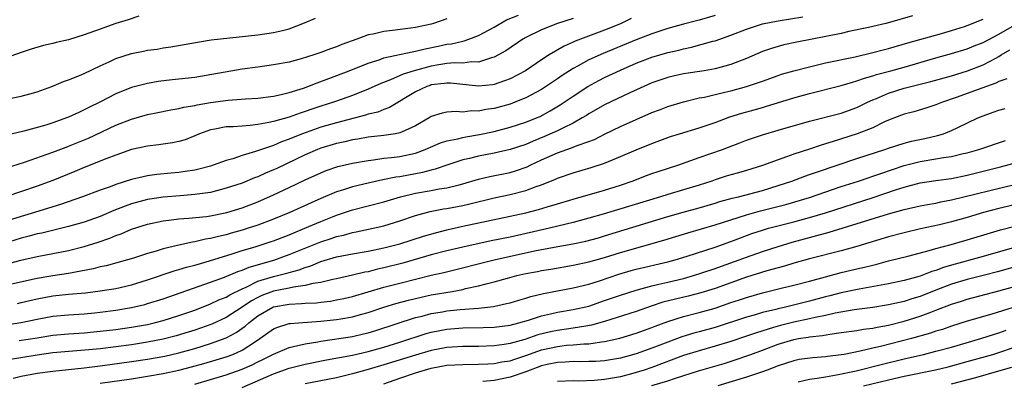
# Model space of a CAD drawing. Units: inches. Extents: x 2568000 to 2571000, y 1506000 to 1509000.
# Drawn here: x 2569423 to 2569548, y 1506088 to 1506133 of the extents above; entities that cross this region are included whole.
import ezdxf

# ---------------------------------------------------------------- set-up
doc = ezdxf.new("R2010")
doc.units = ezdxf.units.IN
doc.header["$MEASUREMENT"] = 0
doc.layers.add('LD25681506_2ft', color=80, linetype='Continuous')

msp = doc.modelspace()

# ---------------------------------------------------------------- linework, layer by layer
at = {"layer": 'LD25681506_2ft'}
for points, elevation in [([(2569419.88, 1506102.12), (2569422.94, 1506102.94), (2569425, 1506103.43), (2569429, 1506104.17), (2569431, 1506104.69), (2569432.75, 1506105.25), (2569434.24, 1506105.76), (2569435, 1506106.09), (2569435.69, 1506106.31), (2569437, 1506106.91), (2569439, 1506107.54), (2569441, 1506107.96), (2569442.06, 1506108.06), (2569443, 1506108.2), (2569444.27, 1506108.27), (2569446.51, 1506108.51), (2569447, 1506108.58), (2569449.06, 1506109), (2569451, 1506109.6), (2569453, 1506110.37), (2569455, 1506111.26), (2569457, 1506112.18), (2569459, 1506113.14), (2569461, 1506114.06), (2569461.67, 1506114.33), (2569463.17, 1506114.83), (2569465, 1506115.27), (2569467, 1506115.62), (2569467.69, 1506115.69), (2569469, 1506115.88), (2569469.98, 1506115.98), (2569471, 1506116.12), (2569473, 1506116.55), (2569474.25, 1506117), (2569476.16, 1506117.84), (2569477, 1506118.1), (2569478.36, 1506118.36), (2569479, 1506118.53), (2569479.39, 1506118.61), (2569481.11, 1506118.89), (2569483, 1506119.29), (2569485, 1506119.82), (2569487, 1506120.46), (2569488.34, 1506121), (2569488.8, 1506121.2), (2569490.1, 1506121.9), (2569491.35, 1506122.66), (2569493, 1506123.79), (2569494.87, 1506125), (2569496.25, 1506125.75), (2569497, 1506126.13), (2569499, 1506127.09), (2569501, 1506127.95), (2569503, 1506128.73), (2569505, 1506129.31), (2569506.39, 1506129.61), (2569507, 1506129.77), (2569508.03, 1506129.97), (2569510.74, 1506130.74), (2569511, 1506130.8), (2569513, 1506131.49), (2569515, 1506132.29), (2569517, 1506132.95), (2569519, 1506133.34), (2569522.15, 1506133.85)], 10330), ([(2569437.92, 1506133.92), (2569436.54, 1506133.46), (2569435, 1506132.98), (2569433, 1506132.28), (2569431, 1506131.55), (2569429, 1506130.94), (2569427.44, 1506130.56), (2569427, 1506130.44), (2569425.82, 1506130.18), (2569424.26, 1506129.74), (2569423, 1506129.31), (2569420.36, 1506128.36)], 10316), ([(2569511, 1506134), (2569509, 1506133.41), (2569508.66, 1506133.34), (2569507, 1506132.91), (2569505, 1506132.36), (2569503, 1506131.68), (2569501, 1506130.9), (2569496.8, 1506129.2), (2569495, 1506128.4), (2569493.63, 1506127.63), (2569493, 1506127.3), (2569491.61, 1506126.39), (2569491, 1506125.96), (2569489, 1506124.63), (2569487, 1506123.56), (2569485.62, 1506123), (2569485, 1506122.77), (2569483, 1506122.21), (2569481.94, 1506122.06), (2569481, 1506121.85), (2569480.11, 1506121.89), (2569479, 1506121.75), (2569478.16, 1506121.84), (2569477, 1506121.75), (2569476.37, 1506121.63), (2569475, 1506121.18), (2569474.72, 1506121), (2569473, 1506120.02), (2569471.21, 1506119.21), (2569471, 1506119.1), (2569470.49, 1506119), (2569469, 1506118.77), (2569467, 1506118.55), (2569465.69, 1506118.31), (2569465, 1506118.21), (2569464.03, 1506117.97), (2569463, 1506117.75), (2569461, 1506117.17), (2569460.56, 1506117), (2569459, 1506116.34), (2569455.41, 1506114.59), (2569455, 1506114.41), (2569454, 1506114), (2569453, 1506113.54), (2569452.6, 1506113.4), (2569451, 1506112.74), (2569449, 1506112.08), (2569447, 1506111.56), (2569445.33, 1506111.33), (2569445, 1506111.27), (2569443.14, 1506111.14), (2569441, 1506110.97), (2569439.29, 1506110.71), (2569439, 1506110.65), (2569437, 1506110.1), (2569436.18, 1506109.82), (2569434.76, 1506109.24), (2569433, 1506108.48), (2569431, 1506107.79), (2569429, 1506107.22), (2569425.61, 1506106.39), (2569425, 1506106.28), (2569424.01, 1506105.99), (2569423, 1506105.74), (2569420.57, 1506105)], 10328), ([(2569421, 1506114.65), (2569423.41, 1506115.41), (2569427, 1506116.65), (2569428.69, 1506117.3), (2569429, 1506117.41), (2569431.54, 1506118.46), (2569435, 1506120.07), (2569437, 1506120.87), (2569439, 1506121.43), (2569440.32, 1506121.68), (2569441.97, 1506122.03), (2569443, 1506122.21), (2569443.62, 1506122.38), (2569445, 1506122.6), (2569445.32, 1506122.68), (2569447, 1506122.96), (2569449.26, 1506123.26), (2569451.43, 1506123.43), (2569453, 1506123.52), (2569455, 1506123.77), (2569455.96, 1506123.96), (2569457, 1506124.22), (2569458.8, 1506124.8), (2569459.35, 1506125), (2569460.52, 1506125.48), (2569462.02, 1506126.02), (2569464.58, 1506127), (2569467, 1506127.96), (2569468.4, 1506128.4), (2569469, 1506128.63), (2569472.59, 1506129.41), (2569473, 1506129.46), (2569474.23, 1506129.77), (2569475.89, 1506130.11), (2569477, 1506130.37), (2569477.57, 1506130.43), (2569479, 1506130.77), (2569479.2, 1506130.8), (2569479.78, 1506131), (2569481, 1506131.46), (2569483, 1506132.53), (2569484.56, 1506133.44), (2569486.07, 1506134.07)], 10322), ([(2569536.03, 1506133.97), (2569533.11, 1506133.11), (2569532.68, 1506133), (2569530.48, 1506132.48), (2569527.96, 1506131.96), (2569527, 1506131.74), (2569521.38, 1506130.62), (2569519.73, 1506130.27), (2569519, 1506130.08), (2569518.16, 1506129.84), (2569517, 1506129.44), (2569515, 1506128.57), (2569513, 1506127.78), (2569511, 1506127.23), (2569509.63, 1506127), (2569507, 1506126.59), (2569505.69, 1506126.31), (2569505, 1506126.14), (2569504.14, 1506125.86), (2569503, 1506125.45), (2569501.97, 1506125), (2569500.18, 1506124.18), (2569497, 1506122.67), (2569495, 1506121.53), (2569494.68, 1506121.32), (2569494.16, 1506121), (2569493, 1506120.36), (2569491.77, 1506119.77), (2569491, 1506119.37), (2569489.37, 1506118.63), (2569487.95, 1506118.05), (2569487, 1506117.64), (2569485, 1506116.98), (2569483, 1506116.53), (2569481, 1506116.15), (2569479.86, 1506115.86), (2569479, 1506115.67), (2569477, 1506115.03), (2569475.5, 1506114.5), (2569475, 1506114.39), (2569473.91, 1506114.09), (2569471, 1506113.55), (2569470.51, 1506113.49), (2569468.85, 1506113.15), (2569467, 1506112.74), (2569465, 1506112.26), (2569463.89, 1506111.89), (2569463, 1506111.63), (2569461, 1506110.79), (2569459.76, 1506110.24), (2569457.06, 1506109), (2569455, 1506108.16), (2569453, 1506107.4), (2569451.8, 1506107), (2569451, 1506106.76), (2569449.62, 1506106.38), (2569449, 1506106.19), (2569448.02, 1506105.98), (2569447, 1506105.7), (2569446.39, 1506105.61), (2569445, 1506105.29), (2569444.74, 1506105.26), (2569443, 1506104.88), (2569441, 1506104.39), (2569440.1, 1506104.1), (2569439, 1506103.8), (2569437.22, 1506103.22), (2569436.49, 1506103), (2569433.75, 1506102.25), (2569433, 1506102.1), (2569432.14, 1506101.86), (2569429, 1506101.26), (2569427, 1506100.96), (2569425, 1506100.64), (2569421, 1506099.76)], 10332), ([(2569500.37, 1506133.63), (2569499, 1506132.97), (2569497, 1506132.15), (2569493.25, 1506130.75), (2569493, 1506130.62), (2569491.87, 1506130.13), (2569489.97, 1506129), (2569489, 1506128.37), (2569486.94, 1506127), (2569485, 1506125.99), (2569484.3, 1506125.7), (2569483, 1506125.27), (2569482.78, 1506125.22), (2569481, 1506125.04), (2569477.43, 1506125.43), (2569477, 1506125.44), (2569476.63, 1506125.37), (2569475, 1506125.19), (2569474.86, 1506125.14), (2569474.43, 1506125), (2569473, 1506124.31), (2569469.69, 1506122.31), (2569469, 1506122.08), (2569468.24, 1506121.76), (2569467, 1506121.48), (2569466.65, 1506121.35), (2569463, 1506120.39), (2569461, 1506119.82), (2569458.66, 1506119), (2569457.47, 1506118.53), (2569457, 1506118.32), (2569456.02, 1506117.98), (2569455, 1506117.52), (2569453.47, 1506117), (2569452.73, 1506116.73), (2569451, 1506116.23), (2569449.83, 1506115.83), (2569449, 1506115.61), (2569447.35, 1506115), (2569447, 1506114.89), (2569445.51, 1506114.49), (2569445, 1506114.38), (2569443.81, 1506114.19), (2569443, 1506114.09), (2569442, 1506114), (2569440.18, 1506113.82), (2569439, 1506113.65), (2569438.46, 1506113.54), (2569437, 1506113.18), (2569435, 1506112.55), (2569434.26, 1506112.26), (2569433, 1506111.83), (2569430.78, 1506111), (2569427.97, 1506110.03), (2569427, 1506109.74), (2569424.69, 1506109), (2569423, 1506108.5), (2569419.38, 1506107.38)], 10326), ([(2569477, 1506133.6), (2569475.28, 1506133), (2569475, 1506132.92), (2569473, 1506132.47), (2569472.38, 1506132.38), (2569470.09, 1506132.09), (2569469, 1506131.99), (2569467.65, 1506131.65), (2569467, 1506131.54), (2569465.58, 1506131), (2569463.67, 1506130.33), (2569463, 1506130.04), (2569462.22, 1506129.78), (2569461, 1506129.3), (2569460.12, 1506129), (2569458.49, 1506128.49), (2569457, 1506128.1), (2569455, 1506127.74), (2569453, 1506127.47), (2569451, 1506127.18), (2569445, 1506126.15), (2569443, 1506125.92), (2569442.16, 1506125.84), (2569440.36, 1506125.64), (2569439, 1506125.39), (2569437, 1506124.85), (2569435, 1506124.05), (2569432.97, 1506123), (2569431.64, 1506122.36), (2569431, 1506122.02), (2569430.29, 1506121.71), (2569429, 1506121.1), (2569428.75, 1506121), (2569427, 1506120.39), (2569426.11, 1506120.11), (2569423.32, 1506119.32), (2569421, 1506118.79)], 10320), ([(2569421, 1506094.75), (2569423, 1506095.03), (2569425, 1506095.46), (2569427, 1506095.83), (2569429, 1506096.02), (2569431, 1506096.16), (2569432.27, 1506096.27), (2569433, 1506096.35), (2569435, 1506096.6), (2569437, 1506096.94), (2569438.66, 1506097.34), (2569439, 1506097.44), (2569441, 1506098.06), (2569447, 1506100.15), (2569448.79, 1506100.79), (2569450.49, 1506101.51), (2569451, 1506101.68), (2569451.92, 1506102.08), (2569455.03, 1506102.97), (2569457, 1506103.66), (2569461, 1506105.3), (2569462.29, 1506105.71), (2569463, 1506105.96), (2569463.86, 1506106.14), (2569465, 1506106.46), (2569465.46, 1506106.54), (2569467.62, 1506107), (2569469, 1506107.32), (2569471, 1506107.93), (2569473, 1506108.62), (2569474.87, 1506109.13), (2569476.54, 1506109.46), (2569477, 1506109.52), (2569479, 1506109.91), (2569479.9, 1506110.1), (2569483, 1506110.85), (2569485, 1506111.3), (2569487, 1506111.81), (2569488.31, 1506112.31), (2569489, 1506112.53), (2569490.77, 1506113.23), (2569491, 1506113.35), (2569493, 1506114.05), (2569495.3, 1506114.7), (2569497, 1506115.27), (2569499, 1506116.1), (2569501, 1506116.97), (2569503, 1506117.78), (2569505, 1506118.54), (2569505.34, 1506118.66), (2569506.48, 1506119), (2569509, 1506119.73), (2569511, 1506120.42), (2569512.86, 1506121.14), (2569514.39, 1506121.61), (2569515.96, 1506122.04), (2569517, 1506122.35), (2569517.52, 1506122.48), (2569521, 1506123.56), (2569523, 1506124.12), (2569527, 1506125.12), (2569528.44, 1506125.56), (2569529, 1506125.7), (2569529.94, 1506126.06), (2569531, 1506126.35), (2569531.48, 1506126.52), (2569533.3, 1506127), (2569535, 1506127.46), (2569539, 1506128.62), (2569541, 1506129.17), (2569543, 1506129.78), (2569543.86, 1506130.14), (2569545, 1506130.58), (2569547, 1506131.63), (2569549, 1506132.79)], 10336), ([(2569493, 1506133.64), (2569491, 1506132.98), (2569489, 1506132.17), (2569487, 1506131.22), (2569486.61, 1506131), (2569484.46, 1506129.54), (2569483, 1506128.72), (2569482.64, 1506128.64), (2569481, 1506128.09), (2569480.12, 1506128.12), (2569479, 1506127.97), (2569478, 1506128), (2569477, 1506127.9), (2569475.71, 1506127.71), (2569475, 1506127.58), (2569472.82, 1506127), (2569471.44, 1506126.56), (2569469.83, 1506125.83), (2569468.63, 1506125.37), (2569467, 1506124.64), (2569465, 1506123.86), (2569463, 1506123.14), (2569462.61, 1506123), (2569461, 1506122.51), (2569459.87, 1506122.13), (2569459, 1506121.82), (2569458.38, 1506121.62), (2569457, 1506121.11), (2569455, 1506120.56), (2569454.42, 1506120.42), (2569453, 1506120.17), (2569452.05, 1506120.05), (2569451, 1506119.98), (2569449.89, 1506119.89), (2569449, 1506119.86), (2569447.57, 1506119.57), (2569447, 1506119.48), (2569445.63, 1506119), (2569445, 1506118.72), (2569443.77, 1506118.23), (2569443, 1506118), (2569442.17, 1506117.83), (2569440.41, 1506117.59), (2569439, 1506117.44), (2569437, 1506116.98), (2569435, 1506116.28), (2569433.86, 1506115.86), (2569431, 1506114.71), (2569429.81, 1506114.19), (2569427, 1506113.06), (2569425, 1506112.35), (2569421.03, 1506111)], 10324), ([(2569421.49, 1506123.49), (2569423, 1506123.77), (2569424.08, 1506124.08), (2569425, 1506124.31), (2569426.89, 1506125), (2569428.37, 1506125.63), (2569429, 1506125.85), (2569430.4, 1506126.4), (2569431, 1506126.66), (2569433, 1506127.63), (2569434.14, 1506128.14), (2569435, 1506128.55), (2569437, 1506129.18), (2569438.52, 1506129.48), (2569439, 1506129.59), (2569440.25, 1506129.75), (2569441, 1506129.9), (2569441.96, 1506130.04), (2569445.36, 1506130.64), (2569447.1, 1506130.9), (2569453, 1506131.54), (2569455, 1506131.83), (2569456.12, 1506132.12), (2569457, 1506132.32), (2569458.94, 1506133.06), (2569460.34, 1506133.66)], 10318), ([(2569422.53, 1506097.46), (2569423, 1506097.57), (2569425, 1506098.05), (2569427, 1506098.42), (2569429, 1506098.63), (2569431.17, 1506098.83), (2569433, 1506099.06), (2569435, 1506099.38), (2569437, 1506099.84), (2569439, 1506100.44), (2569442.41, 1506101.59), (2569443, 1506101.76), (2569443.94, 1506102.06), (2569445, 1506102.34), (2569446.87, 1506102.87), (2569449.77, 1506103.77), (2569451, 1506104.18), (2569452.66, 1506104.66), (2569454.69, 1506105.31), (2569455, 1506105.41), (2569457, 1506106.18), (2569457.57, 1506106.43), (2569458.98, 1506107), (2569461, 1506107.88), (2569462.46, 1506108.46), (2569463, 1506108.67), (2569465, 1506109.35), (2569469, 1506110.37), (2569471.1, 1506111), (2569473, 1506111.45), (2569475, 1506111.8), (2569475.99, 1506111.99), (2569477, 1506112.14), (2569478.53, 1506112.53), (2569479, 1506112.63), (2569481, 1506113.22), (2569482.43, 1506113.57), (2569485, 1506114.09), (2569485.7, 1506114.3), (2569487.18, 1506114.82), (2569487.55, 1506115), (2569489, 1506115.67), (2569491, 1506116.57), (2569492.2, 1506117), (2569492.8, 1506117.2), (2569493.5, 1506117.5), (2569495, 1506118.02), (2569495.71, 1506118.29), (2569497, 1506118.96), (2569499, 1506119.92), (2569503, 1506121.69), (2569503.96, 1506122.04), (2569505, 1506122.45), (2569507, 1506123.04), (2569509, 1506123.54), (2569509.66, 1506123.66), (2569511, 1506123.99), (2569512.26, 1506124.26), (2569513, 1506124.44), (2569515, 1506124.98), (2569516.51, 1506125.49), (2569517, 1506125.69), (2569519, 1506126.4), (2569519.45, 1506126.55), (2569521.01, 1506126.99), (2569523, 1506127.51), (2569525, 1506127.98), (2569528.78, 1506128.78), (2569531, 1506129.3), (2569532.34, 1506129.66), (2569533, 1506129.82), (2569535.45, 1506130.55), (2569539.74, 1506131.74), (2569541, 1506132.11), (2569542.63, 1506132.63), (2569543, 1506132.75), (2569545, 1506133.54)], 10334), ([(2569422.75, 1506092.75), (2569425, 1506093.11), (2569427, 1506093.42), (2569429, 1506093.6), (2569431, 1506093.74), (2569433, 1506093.93), (2569435, 1506094.17), (2569437, 1506094.45), (2569439, 1506094.81), (2569439.85, 1506095), (2569441, 1506095.3), (2569443, 1506095.93), (2569445, 1506096.63), (2569447, 1506097.41), (2569448.08, 1506097.92), (2569449, 1506098.27), (2569449.44, 1506098.56), (2569451, 1506099.32), (2569451.54, 1506099.54), (2569453, 1506100.27), (2569455, 1506100.88), (2569455.5, 1506101), (2569456.69, 1506101.31), (2569457, 1506101.41), (2569458.25, 1506101.75), (2569459, 1506102.04), (2569459.75, 1506102.25), (2569461, 1506102.77), (2569463, 1506103.36), (2569465, 1506103.74), (2569467, 1506104.08), (2569469, 1506104.51), (2569471, 1506105.03), (2569474.01, 1506105.99), (2569475.56, 1506106.44), (2569477, 1506106.8), (2569479, 1506107.25), (2569485, 1506108.53), (2569487, 1506108.98), (2569488.62, 1506109.38), (2569489.72, 1506109.72), (2569491, 1506110.09), (2569493, 1506110.69), (2569497, 1506111.86), (2569499, 1506112.49), (2569500.49, 1506113), (2569502.31, 1506113.69), (2569503, 1506113.94), (2569503.79, 1506114.21), (2569506.27, 1506115), (2569509, 1506115.98), (2569510.48, 1506116.48), (2569511.94, 1506117), (2569512.72, 1506117.28), (2569514.16, 1506117.84), (2569515, 1506118.19), (2569517, 1506118.88), (2569519, 1506119.44), (2569523, 1506120.6), (2569527, 1506121.63), (2569529, 1506122.33), (2569530.35, 1506123), (2569531, 1506123.29), (2569531.49, 1506123.49), (2569533, 1506124.15), (2569535, 1506124.77), (2569538.37, 1506125.63), (2569541, 1506126.37), (2569543.03, 1506126.97), (2569545, 1506127.74), (2569546.6, 1506128.6), (2569547, 1506128.8), (2569547.31, 1506129), (2569548.38, 1506129.63)], 10338), ([(2569548.01, 1506125.99), (2569547, 1506125.62), (2569546.6, 1506125.4), (2569545.44, 1506125), (2569541.58, 1506123.58), (2569539.83, 1506123), (2569539, 1506122.66), (2569537.74, 1506122.26), (2569536.2, 1506121.8), (2569535, 1506121.5), (2569534.65, 1506121.35), (2569533, 1506120.72), (2569532.5, 1506120.5), (2569531, 1506119.77), (2569529.03, 1506118.97), (2569526, 1506118), (2569524.45, 1506117.55), (2569523, 1506117.06), (2569521, 1506116.41), (2569520.06, 1506116.06), (2569519, 1506115.71), (2569517, 1506114.95), (2569515, 1506114.33), (2569513.97, 1506114.03), (2569513, 1506113.78), (2569512.4, 1506113.6), (2569511, 1506113.15), (2569510.59, 1506113), (2569509, 1506112.49), (2569505, 1506111.3), (2569504.08, 1506111), (2569496.8, 1506108.8), (2569495, 1506108.28), (2569493, 1506107.74), (2569490.01, 1506107), (2569485, 1506105.89), (2569482.6, 1506105.4), (2569479, 1506104.62), (2569477, 1506104.16), (2569475, 1506103.63), (2569471.41, 1506102.59), (2569469, 1506101.97), (2569468.2, 1506101.8), (2569467, 1506101.49), (2569466.58, 1506101.42), (2569465, 1506101.04), (2569463, 1506100.6), (2569462.51, 1506100.51), (2569461, 1506100.14), (2569459.99, 1506099.99), (2569459, 1506099.73), (2569457.55, 1506099.55), (2569457, 1506099.41), (2569455, 1506099.03), (2569453.52, 1506098.48), (2569453, 1506098.23), (2569452.19, 1506097.81), (2569451, 1506096.98), (2569449, 1506095.68), (2569447.16, 1506094.84), (2569445, 1506094.08), (2569444.18, 1506093.82), (2569442.64, 1506093.36), (2569441, 1506092.93), (2569439, 1506092.53), (2569437, 1506092.22), (2569435, 1506091.96), (2569433, 1506091.71), (2569431.57, 1506091.57), (2569427, 1506091.18), (2569425, 1506090.92), (2569421.64, 1506090.36)], 10340), ([(2569421.99, 1506087.99), (2569423, 1506088.24), (2569425, 1506088.61), (2569427, 1506088.88), (2569431, 1506089.3), (2569433, 1506089.55), (2569437, 1506090.08), (2569439, 1506090.39), (2569441.21, 1506090.79), (2569443, 1506091.2), (2569445, 1506091.75), (2569447, 1506092.36), (2569449, 1506093.09), (2569450.24, 1506093.76), (2569451.42, 1506094.58), (2569451.86, 1506095), (2569453, 1506095.89), (2569454.9, 1506097), (2569455, 1506097.05), (2569457, 1506097.38), (2569458.56, 1506097.44), (2569459, 1506097.49), (2569460.44, 1506097.56), (2569461, 1506097.64), (2569462.23, 1506097.77), (2569463, 1506097.91), (2569463.91, 1506098.09), (2569465, 1506098.34), (2569469, 1506099.52), (2569471, 1506100.05), (2569475, 1506101.05), (2569476.59, 1506101.41), (2569482.98, 1506103), (2569488.12, 1506104.12), (2569490.61, 1506104.61), (2569492.97, 1506105.03), (2569494.62, 1506105.38), (2569496.2, 1506105.8), (2569497, 1506106.04), (2569505, 1506108.49), (2569506.94, 1506109.06), (2569509, 1506109.61), (2569511, 1506110.19), (2569511.61, 1506110.39), (2569513.18, 1506110.82), (2569513.96, 1506111), (2569517, 1506111.8), (2569519, 1506112.43), (2569520.73, 1506113), (2569522.39, 1506113.61), (2569523, 1506113.81), (2569523.87, 1506114.13), (2569529, 1506115.86), (2569532.53, 1506117), (2569533, 1506117.17), (2569535, 1506117.82), (2569535.93, 1506118.07), (2569537.59, 1506118.41), (2569539.23, 1506118.77), (2569539.98, 1506119), (2569541, 1506119.4), (2569541.79, 1506119.79), (2569544.33, 1506121), (2569545, 1506121.29), (2569546.27, 1506121.73), (2569547, 1506122), (2569547.81, 1506122.19)], 10342), ([(2569433, 1506087.35), (2569437, 1506087.91), (2569439, 1506088.22), (2569441, 1506088.57), (2569443, 1506089), (2569444.6, 1506089.4), (2569446.16, 1506089.84), (2569447.71, 1506090.29), (2569449, 1506090.69), (2569449.82, 1506091), (2569451, 1506091.53), (2569452.57, 1506092.57), (2569453.26, 1506093), (2569455, 1506094.24), (2569455.53, 1506094.47), (2569457, 1506094.9), (2569457.09, 1506094.91), (2569458.16, 1506095), (2569461, 1506095.21), (2569463, 1506095.42), (2569463.52, 1506095.52), (2569465, 1506095.75), (2569466.05, 1506096.05), (2569467, 1506096.3), (2569469, 1506096.99), (2569470.53, 1506097.47), (2569472.1, 1506097.9), (2569473.72, 1506098.28), (2569475, 1506098.55), (2569477.67, 1506099), (2569479, 1506099.25), (2569479.34, 1506099.34), (2569481, 1506099.69), (2569481.96, 1506099.96), (2569483, 1506100.22), (2569484.69, 1506100.69), (2569485.88, 1506101), (2569487, 1506101.25), (2569488.47, 1506101.53), (2569489, 1506101.65), (2569490.17, 1506101.83), (2569493, 1506102.32), (2569495, 1506102.76), (2569497, 1506103.3), (2569499, 1506103.91), (2569504.5, 1506105.5), (2569507.56, 1506106.44), (2569511, 1506107.42), (2569515, 1506108.72), (2569516.78, 1506109.21), (2569519.97, 1506110.03), (2569523, 1506110.93), (2569527, 1506112.29), (2569529.19, 1506113), (2569530.54, 1506113.46), (2569531, 1506113.61), (2569532.03, 1506113.97), (2569535, 1506114.98), (2569537, 1506115.49), (2569539, 1506115.8), (2569539.98, 1506115.98), (2569541, 1506116.11), (2569542.48, 1506116.48), (2569543, 1506116.59), (2569544.46, 1506117), (2569547.84, 1506118.16)], 10344), ([(2569445, 1506087.23), (2569447, 1506087.79), (2569449, 1506088.4), (2569451, 1506089.11), (2569452.31, 1506089.69), (2569453, 1506090.04), (2569453.66, 1506090.34), (2569455, 1506091.03), (2569457, 1506091.89), (2569458.1, 1506092.11), (2569459, 1506092.34), (2569460.6, 1506092.6), (2569461, 1506092.68), (2569465, 1506093.28), (2569466.42, 1506093.59), (2569467, 1506093.73), (2569467.98, 1506094.02), (2569473, 1506095.66), (2569473.86, 1506095.86), (2569475, 1506096.18), (2569476.41, 1506096.41), (2569477, 1506096.52), (2569478.69, 1506096.69), (2569481, 1506096.87), (2569482.91, 1506097.09), (2569484.56, 1506097.44), (2569485, 1506097.56), (2569486.1, 1506097.9), (2569487, 1506098.14), (2569487.65, 1506098.35), (2569489.26, 1506098.74), (2569493, 1506099.43), (2569495, 1506099.91), (2569496.34, 1506100.34), (2569498.81, 1506101.19), (2569500.36, 1506101.64), (2569501, 1506101.82), (2569505, 1506102.74), (2569505.96, 1506103), (2569507.45, 1506103.45), (2569511, 1506104.6), (2569513, 1506105.31), (2569514.21, 1506105.79), (2569515.67, 1506106.33), (2569517, 1506106.77), (2569517.8, 1506107), (2569521, 1506107.82), (2569523, 1506108.37), (2569525, 1506108.98), (2569531.07, 1506110.93), (2569533.88, 1506111.88), (2569535, 1506112.23), (2569537, 1506112.75), (2569539, 1506113.06), (2569541, 1506113.33), (2569543, 1506113.74), (2569547.22, 1506114.78), (2569549.39, 1506115.39)], 10346), ([(2569451, 1506086.8), (2569455, 1506088.51), (2569457, 1506089.23), (2569459, 1506089.75), (2569461.71, 1506090.29), (2569465, 1506090.89), (2569467, 1506091.35), (2569469, 1506091.92), (2569471, 1506092.54), (2569474.37, 1506093.63), (2569475, 1506093.81), (2569477, 1506094.22), (2569479, 1506094.37), (2569481.6, 1506094.4), (2569483, 1506094.45), (2569485, 1506094.72), (2569486.1, 1506095), (2569487.36, 1506095.36), (2569489, 1506095.89), (2569490.15, 1506096.15), (2569491, 1506096.36), (2569493, 1506096.69), (2569495, 1506097.13), (2569497, 1506097.82), (2569499, 1506098.53), (2569501, 1506099.16), (2569503, 1506099.7), (2569503.89, 1506099.89), (2569505, 1506100.17), (2569507, 1506100.65), (2569508.27, 1506101), (2569509.34, 1506101.34), (2569511, 1506101.9), (2569511.8, 1506102.2), (2569514.07, 1506103), (2569515, 1506103.35), (2569517, 1506104.06), (2569519, 1506104.69), (2569520.78, 1506105.22), (2569523, 1506105.84), (2569523.93, 1506106.07), (2569525, 1506106.39), (2569525.48, 1506106.52), (2569533, 1506108.83), (2569535, 1506109.39), (2569537, 1506109.85), (2569537.96, 1506110.04), (2569539, 1506110.21), (2569539.64, 1506110.36), (2569541, 1506110.6), (2569549, 1506112.58)], 10348), ([(2569549, 1506109.96), (2569547, 1506109.5), (2569545.07, 1506109), (2569543, 1506108.39), (2569541, 1506107.84), (2569539.47, 1506107.46), (2569537.07, 1506106.93), (2569535, 1506106.44), (2569533, 1506105.92), (2569529, 1506104.71), (2569527, 1506104.16), (2569523, 1506103.13), (2569521, 1506102.56), (2569519.81, 1506102.19), (2569519, 1506101.99), (2569517.59, 1506101.59), (2569515, 1506100.78), (2569511, 1506099.37), (2569509.2, 1506098.8), (2569507.61, 1506098.39), (2569505.98, 1506098.02), (2569504.39, 1506097.61), (2569502.89, 1506097.11), (2569501, 1506096.45), (2569497, 1506095.18), (2569495.31, 1506094.69), (2569494.6, 1506094.6), (2569493, 1506094.32), (2569491, 1506094.04), (2569490.14, 1506093.86), (2569488.54, 1506093.46), (2569486.88, 1506092.88), (2569485, 1506092.36), (2569484.24, 1506092.24), (2569483, 1506092.07), (2569481, 1506092.02), (2569479, 1506092.02), (2569477, 1506091.89), (2569475, 1506091.49), (2569473, 1506090.9), (2569469, 1506089.66), (2569467, 1506089.07), (2569465, 1506088.51), (2569463, 1506088.03), (2569459, 1506087.25)], 10350), ([(2569469, 1506087.28), (2569471, 1506087.96), (2569473, 1506088.66), (2569475, 1506089.25), (2569477, 1506089.62), (2569479, 1506089.73), (2569481, 1506089.74), (2569482.18, 1506089.82), (2569483, 1506089.84), (2569483.96, 1506090.04), (2569485, 1506090.2), (2569485.59, 1506090.41), (2569487, 1506090.86), (2569489, 1506091.57), (2569491, 1506092.02), (2569492.15, 1506092.15), (2569493, 1506092.21), (2569494.34, 1506092.34), (2569495, 1506092.35), (2569496.59, 1506092.59), (2569497, 1506092.62), (2569498.93, 1506093.07), (2569501, 1506093.7), (2569503, 1506094.42), (2569503.41, 1506094.59), (2569505, 1506095.19), (2569507, 1506095.8), (2569509, 1506096.3), (2569511, 1506096.88), (2569513, 1506097.57), (2569514.09, 1506097.91), (2569515, 1506098.23), (2569517, 1506098.8), (2569519.39, 1506099.39), (2569521, 1506099.77), (2569523, 1506100.29), (2569525, 1506100.84), (2569527, 1506101.37), (2569529, 1506101.85), (2569529.95, 1506102.05), (2569531, 1506102.34), (2569531.54, 1506102.46), (2569533, 1506102.87), (2569535.47, 1506103.47), (2569538.17, 1506104.17), (2569539, 1506104.42), (2569540.96, 1506104.96), (2569543, 1506105.55), (2569547.2, 1506106.8), (2569551, 1506107.76)], 10352), ([(2569549, 1506104.57), (2569545, 1506103.42), (2569541, 1506102.34), (2569539.96, 1506102.04), (2569539, 1506101.66), (2569538.48, 1506101.52), (2569537, 1506100.93), (2569535, 1506100.37), (2569533, 1506099.95), (2569529.29, 1506099.29), (2569527, 1506098.81), (2569525.57, 1506098.43), (2569525, 1506098.29), (2569523, 1506097.74), (2569519.94, 1506097), (2569519, 1506096.8), (2569518.71, 1506096.71), (2569517, 1506096.3), (2569515.98, 1506095.98), (2569515, 1506095.71), (2569511, 1506094.43), (2569509, 1506093.85), (2569508.32, 1506093.68), (2569506.79, 1506093.21), (2569505, 1506092.56), (2569503, 1506091.78), (2569501, 1506091.06), (2569499, 1506090.52), (2569497, 1506090.18), (2569495.89, 1506090.11), (2569495, 1506090.08), (2569493.93, 1506090.07), (2569493, 1506090.09), (2569491.99, 1506090.01), (2569491, 1506089.97), (2569489.7, 1506089.7), (2569489, 1506089.53), (2569487, 1506088.79), (2569485, 1506088.1), (2569483, 1506087.69), (2569481.54, 1506087.54)], 10354), ([(2569553, 1506103.26), (2569547, 1506101.5), (2569545, 1506101), (2569543, 1506100.52), (2569541, 1506099.92), (2569539, 1506099.14), (2569537, 1506098.33), (2569535.97, 1506098.03), (2569535, 1506097.71), (2569534.41, 1506097.59), (2569533, 1506097.27), (2569531, 1506096.96), (2569528.65, 1506096.65), (2569526.24, 1506096.24), (2569525, 1506095.95), (2569523.69, 1506095.69), (2569523, 1506095.51), (2569521, 1506095.1), (2569519.32, 1506094.68), (2569519, 1506094.6), (2569518.4, 1506094.4), (2569516.25, 1506093.75), (2569515, 1506093.31), (2569513, 1506092.65), (2569511, 1506092.03), (2569509, 1506091.45), (2569507, 1506090.84), (2569503, 1506089.33), (2569502.01, 1506089), (2569501, 1506088.68), (2569500.57, 1506088.57), (2569499, 1506088.17), (2569497.98, 1506087.98), (2569497, 1506087.82), (2569495.69, 1506087.69), (2569493.62, 1506087.62), (2569493, 1506087.64), (2569491, 1506087.56)], 10356), ([(2569503, 1506087.03), (2569505, 1506087.65), (2569505.99, 1506087.99), (2569508.89, 1506088.89), (2569512.15, 1506089.85), (2569513.67, 1506090.33), (2569515.15, 1506090.85), (2569515.54, 1506091), (2569517, 1506091.53), (2569519, 1506092.29), (2569521, 1506092.89), (2569521.6, 1506093), (2569522.82, 1506093.18), (2569523, 1506093.22), (2569524.62, 1506093.38), (2569525.58, 1506093.58), (2569527, 1506093.76), (2569529, 1506094.03), (2569529.82, 1506094.18), (2569531, 1506094.32), (2569531.55, 1506094.45), (2569533, 1506094.7), (2569535, 1506095.2), (2569537, 1506095.83), (2569538.37, 1506096.37), (2569539, 1506096.59), (2569541, 1506097.38), (2569542.24, 1506097.76), (2569543, 1506098.01), (2569547, 1506099.05), (2569549, 1506099.61)], 10358), ([(2569553.56, 1506098.44), (2569546.1, 1506096.1), (2569543, 1506095.2), (2569541, 1506094.58), (2569539.83, 1506094.17), (2569539, 1506093.93), (2569538.32, 1506093.68), (2569535.9, 1506093), (2569532, 1506092), (2569531, 1506091.78), (2569529.4, 1506091.4), (2569527.36, 1506091), (2569527, 1506090.93), (2569525.27, 1506090.73), (2569525, 1506090.68), (2569523.42, 1506090.58), (2569521.67, 1506090.33), (2569521, 1506090.2), (2569519, 1506089.55), (2569517.62, 1506089), (2569517, 1506088.78), (2569515, 1506088.11), (2569511.34, 1506087)], 10360), ([(2569521.53, 1506087.53), (2569523, 1506087.85), (2569523.97, 1506087.97), (2569525, 1506088.16), (2569526.39, 1506088.39), (2569528.92, 1506088.92), (2569532.23, 1506089.77), (2569535, 1506090.45), (2569537.45, 1506091), (2569539, 1506091.39), (2569541, 1506091.93), (2569544.71, 1506093), (2569546.44, 1506093.56), (2569547, 1506093.73), (2569547.94, 1506094.06)], 10362), ([(2569529.85, 1506087), (2569533, 1506087.76), (2569535, 1506088.23), (2569538.95, 1506089.05), (2569540.57, 1506089.43), (2569543, 1506090.08), (2569546.25, 1506091), (2569547, 1506091.23), (2569549, 1506091.9)], 10364), ([(2569541, 1506087.26), (2569544.08, 1506088.08), (2569547, 1506088.89), (2569548.64, 1506089.36)], 10366)]:
    msp.add_lwpolyline(points, dxfattribs=dict(at, elevation=elevation))

doc.saveas('drawing.dxf')
